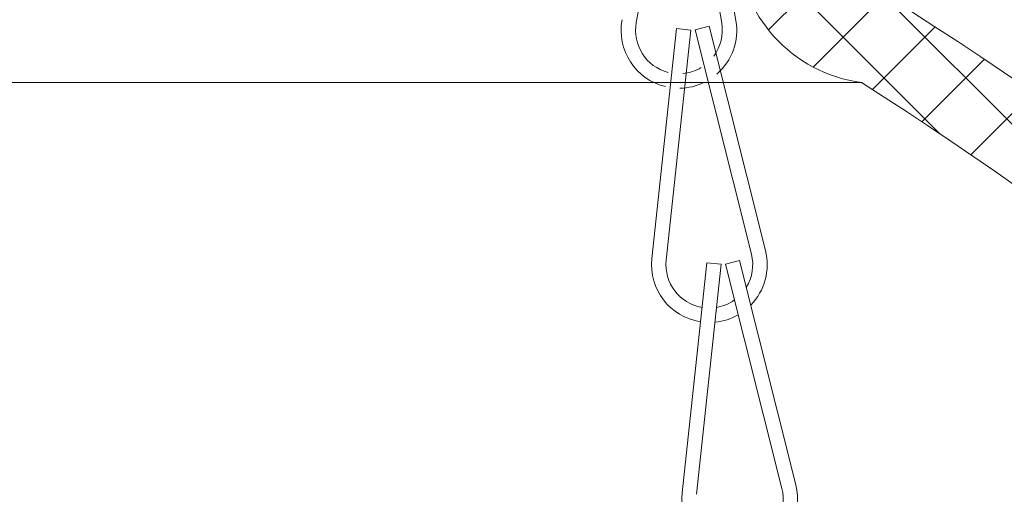
# Model space of a CAD drawing. Extents: x -32 to 80, y -71 to 42.
# Drawn here: x 64 to 66, y 5 to 6 of the extents above; entities that cross this region are included whole.
import ezdxf

# ---------------------------------------------------------------- set-up
doc = ezdxf.new("R2010")
doc.units = 0
doc.header["$LTSCALE"] = 0.1
doc.header["$MEASUREMENT"] = 0
doc.layers.get('0').update_dxf_attribs({"linetype": 'CONTINUOUS', "lineweight": 15})
doc.layers.get('DEFPOINTS').update_dxf_attribs({"linetype": 'CONTINUOUS'})
doc.layers.add('Text', color=7, linetype='CONTINUOUS', lineweight=15)
doc.styles.add('ROMAND', font='romand.shx', dxfattribs={"oblique": 15})
doc.dimstyles.new('ROMAND', dxfattribs={"dimscale": 6, "dimtxt": 0.125, "dimasz": 0.125, "dimexe": 0.0625, "dimexo": 0.0625, "dimgap": 0.0625, "dimtad": 0, "dimtih": 1, "dimtoh": 1, "dimdec": 3, "dimzin": 0, "dimdsep": 46, "dimlunit": 4, "dimtxsty": 'ROMAND', "dimcen": 0, "dimadec": 0, "dimazin": 0, "dimtfac": 1, "dimtdec": 3, "dimtofl": 0, "dimtmove": 0, "dimatfit": 3, "dimfxl": 0, "dimtolj": 1, "dimtzin": 0, "dimarcsym": 0})

# ---------------------------------------------------------------- blocks, each defined once
blk = doc.blocks.new('*D20')
at = {"layer": 'DEFPOINTS', "color": 0}
for p in [(65.37829186715744, 6.869090898624062), (65.87829186715756, 6.869090898624062)]:
    blk.add_point(p, dxfattribs=at)
at = {"layer": 'Text', "color": 0, "lineweight": -2}
blk.add_line((67.19079186715756, 6.869090898624062), (66.53454186715756, 6.869090898624062), dxfattribs=at)
at = {"layer": 'Text', "color": 0}
blk.add_solid([(66.53454186715756, 6.978465898624062), (66.53454186715756, 6.759715898624062), (65.87829186715756, 6.869090898624062)], dxfattribs=at)
at = {"layer": 'Text', "color": 0, "insert": (74.40146904687013, 6.869090898624062), "char_height": 0.65625, "attachment_point": 5, "style": 'ROMAND'}
blk.add_mtext('\\A1;CAST ALUMINUM BOSTON\\PCOMMON PENDANT FIXTURE\\Pw/ SIDE VENTS FOR HEAT\\PDISSIPATION ', dxfattribs=at)

msp = doc.modelspace()

# ---------------------------------------------------------------- hatches: boundary and pattern name
h = msp.add_hatch()
h.set_pattern_fill('ANSI37', color=8, angle=90, style=0)
h.set_pattern_definition([(135, (12.18810993299011, -3.034565642013497), (-0.08838834764831845, -0.08838834764831843), []), (225, (12.18810993299011, -3.034565642013497), (0.08838834764831843, -0.08838834764831845), [])])
edge = h.paths.add_edge_path()
edge.add_arc((66.64583676556977, -8.969699198603612), 9.099952242780148, 41.2085188086949, 61.47186468312504)
edge.add_arc((71.59120405001582, 0.1344934789231278), 1.260697058503559, 208.2526938659826, 241.6154581469392, ccw=False)
edge.add_arc((69.49691430581044, -1.172950761967314), 1.213627211348248, 35.84417836408258, 80.88803012109409)
edge.add_line((69.68910958805712, 0.02536137667063265), (69.64464181460144, 0.02536137667064509))
edge.add_arc((69.64464181460134, 0.2128613766705694), 0.1874999999999243, 193.7454753895292, 270.00000000003035, ccw=False)
edge.add_arc((60.87561194362546, -1.104674379891458), 8.680745074680033, 8.432523583413737, 57.83964035198601)
edge.add_line((65.49629186715757, 6.24411137667057), (65.47837171227555, 6.24411137667057))
edge.add_arc((65.47837171227553, 6.365732998292192), 0.121621621621621, 180.0000000000034, 270.0000000000067, ccw=False)
edge.add_line((65.35675009065392, 6.365732998292184), (65.27471434294341, 7.350161970819627))
edge.add_line((65.27471434294341, 7.350161970819627), (65.08656442764978, 7.350161970819627))
edge.add_line((65.08656442764978, 7.350161970819627), (65.16939861172588, 6.356151761905197))
edge.add_arc((65.47837171227555, 6.365732998292183), 0.3091216216216142, 181.7761693287115, 262.4409736802183)
edge.add_arc((60.87561194362547, -1.104674379891455), 8.493245074680026, 8.384230959391118, 57.51057098233639, ccw=False)
edge.add_arc((69.64464181460147, 0.2128613766704477), 0.3749999999997928, 192.1816317375273, 270.0000000000086)
edge.add_line((69.64464181460153, -0.1621386233293562), (69.67353784402522, -0.1621386233293634))
edge.add_arc((69.49691430581042, -1.172950761967313), 1.026127211348252, 36.48567546753918, 80.0885270118734, ccw=False)
edge.add_arc((71.59120405001588, 0.1344934789230641), 1.448197058503536, 208.782501282376, 241.6057921175467)
edge.add_arc((66.6458367655697, -8.96969919860358), 8.912452242780178, 41.75426560588181, 61.47041441201287, ccw=False)
edge.add_line((73.29459564563712, -3.034565642013459), (73.46498731182021, -3.034565642013462))
edge.add_arc((73.46498731182021, -2.998565642021899), 0.03599999999156278, 270, 401.7055125900137)

# ---------------------------------------------------------------- linework, layer by layer
for p, q in [((65.08361257885818, 6.685964503271485), (65.16638544810186, 6.19286344657305)), ((65.04360450307459, 6.680883132723949), (64.95098274810142, 6.189536808319575)), ((65.05279376281455, 6.680791198943767), (65.13556663205823, 6.187690142245337)), ((65.03766782392188, 6.176249815175028), (64.98455902493059, 5.679078360373191)), ((65.06874103984694, 6.172930515238123), (65.01563224085578, 5.675759060436267)), ((65.03766782392188, 6.176249815175028), (65.06874103984694, 6.172930515238123)), ((65.03766782392188, 6.176249815175028), (65.06874103984694, 6.172930515238123)), ((65.07790831988122, 6.173572327641631), (65.10821589711139, 6.181188971419067)), ((65.07790831988122, 6.173572327641631), (65.10821589711139, 6.181188971419067)), ((65.07790831988122, 6.173572327641631), (65.19977462032179, 5.688651091957963)), ((65.10821589711139, 6.181188971419067), (65.23008219755187, 5.69626773573553)), ((65.10340952862569, 5.669880746538174), (65.05030072963433, 5.172709291736469)), ((65.13448274455077, 5.666561446601245), (65.0813739455595, 5.169389991799546)), ((65.10340952862569, 5.669880746538174), (65.13448274455077, 5.666561446601245)), ((65.14365002458494, 5.667203259004856), (65.17395760181523, 5.674819902782298)), ((65.14365002458494, 5.667203259004856), (65.26551632502553, 5.182282023321298)), ((65.17395760181523, 5.674819902782298), (65.29582390225573, 5.189898667098845))]:
    msp.add_line(p, q)
at = {"color": 8}
msp.add_line((65.43770753177844, 6.059297684761786), (55.55487620253636, 6.059297684761786), dxfattribs=at)
msp.add_lwpolyline([(73.49188522578915, -2.974638623329386, 0.08864663882715541), (70.99188522578913, -0.9746386233293809, -0.146609606030644), (70.48069574426546, -0.4622714464696092, 0.1991112848974863), (69.68910958805712, 0.02536137667063265), (69.64464181460144, 0.02536137667064509, -0.3455703333589584), (69.46251165772298, 0.1683096544206186, 0.218982126807967), (65.49629186715757, 6.24411137667057), (65.47837171227555, 6.24411137667057, -0.414213562373095), (65.35675009065392, 6.365732998292184), (65.27471434294341, 7.350161970819627), (65.08656442764978, 7.350161970819627), (65.16939861172588, 6.356151761905197, 0.3672587474081316), (65.4377075317784, 6.059297684761786, -0.2176986024662646), (69.27808546761374, 0.1337320870056757, 0.3532269228964953), (69.64464181460153, -0.1621386233293562), (69.67353784402522, -0.1621386233293634, -0.1925825509587699), (70.32192627595946, -0.5627931569338654, 0.1442059385944396), (70.90253525394874, -1.139480621905418, -0.08624078355294751), (73.29459564563712, -3.034565642013459), (73.46498731182021, -3.034565642013462, 0.6475822720051589), (73.49186398211837, -2.974614763268161)], format="xyb")
for centre, radius, start, end in [((65.04311018392723, 6.172170229262106), 0.125, 169.3246701148997, 256.6445899453962), ((65.04311018392723, 6.172170229262106), 0.125, 311.0440606722636, 9.528938985341664), ((65.04311018392723, 6.172170229262106), 0.09375, 169.3246701148965, 255.7502146819728), ((65.04311018392723, 6.172170229262106), 0.09375, 323.712930538359, 9.528938985341664), ((65.04311018392723, 6.172170229262106), 0.09375, 275.0477239043561, 300.852322254497), ((65.04311018392723, 6.172170229262106), 0.125, 271.0512085376946, 295.35533908735), ((65.10885188863108, 5.665801160625392), 0.09375, 328.2909383061622, 14.10694675314477), ((65.10885188863108, 5.665801160625392), 0.125, 315.6220684400667, 14.10694675314477), ((65.10885188863108, 5.665801160625392), 0.125, 173.9026778827029, 261.2225977131993), ((65.10885188863108, 5.665801160625392), 0.09375, 173.9026778826996, 260.3282224497759), ((65.10885188863108, 5.665801160625392), 0.09375, 279.6257316721592, 305.4303300223001), ((65.10885188863108, 5.665801160625392), 0.125, 275.6292163054977, 299.9333468551532), ((65.17459359333482, 5.159432091988672), 0.125, 173.9026778827029, 261.2225977131993), ((65.17459359333482, 5.159432091988672), 0.09375, 328.2909383061622, 14.10694675314477), ((65.17459359333482, 5.159432091988672), 0.125, 315.6220684400667, 14.10694675314477)]:
    msp.add_arc(centre, radius, start, end)

# ---------------------------------------------------------------- dimensions: what is measured, and where the dimension line sits
at = {"layer": 'Text'}
dim = msp.add_diameter_dim_2p(p1=(65.37829186715744, 6.869090898624062), p2=(65.87829186715756, 6.869090898624062), text='CAST ALUMINUM BOSTON\\PCOMMON PENDANT FIXTURE\\Pw/ SIDE VENTS FOR HEAT\\PDISSIPATION ', dimstyle='ROMAND', override={"dimscale": 5.25}, dxfattribs=at)
dim.commit()
dim.dimension.update_dxf_attribs({"geometry": '*D20', "text_midpoint": (74.40146904687013, 6.869090898624062)})

doc.saveas('drawing.dxf')
